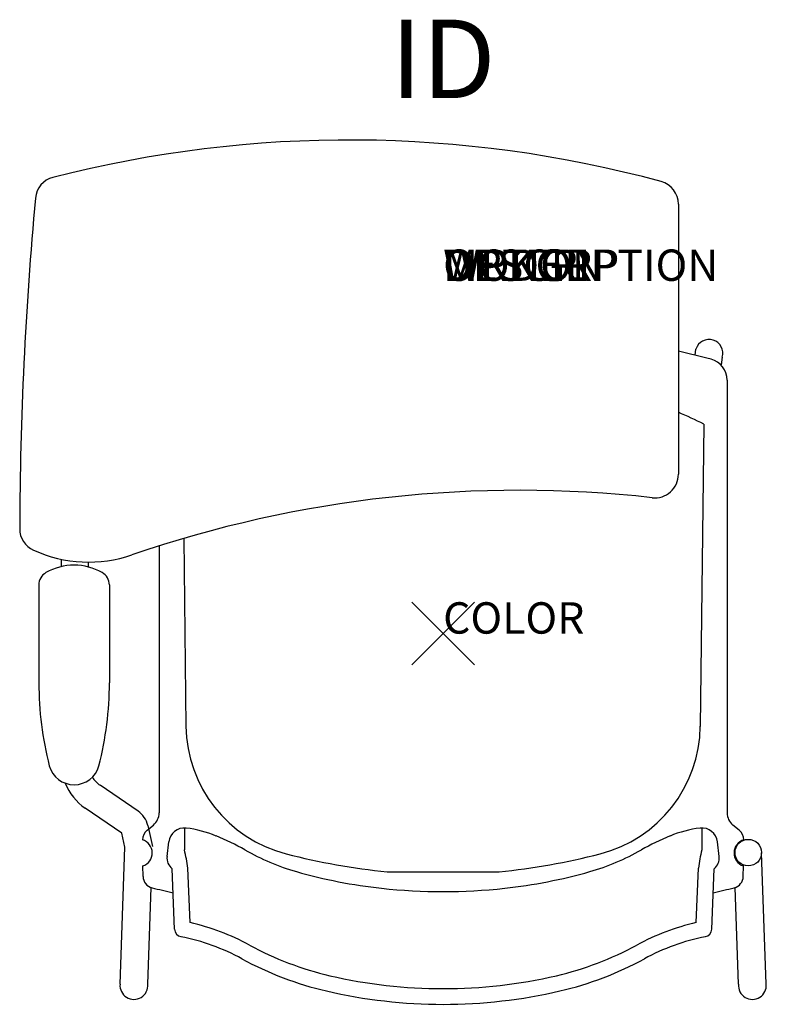
# Model space of a CAD drawing. Units: inches. Extents: x -13.5 to 10.3, y -11.8 to 19.6.
import ezdxf
from ezdxf.enums import TextEntityAlignment as Align

# ---------------------------------------------------------------- set-up
doc = ezdxf.new("R2010")
doc.units = ezdxf.units.IN
doc.header["$MEASUREMENT"] = 0
doc.header["$PDMODE"] = 3
doc.layers.add('AFUCH-P', color=4, linetype='Continuous')
doc.layers.add('AFUCH-P-TN', color=7, linetype='Continuous')
doc.styles.add('FURNITURE-TAGS', font='SIMPLEX.shx')
doc.styles.get("Standard").update_dxf_attribs({"font": 'arial.ttf'})

msp = doc.modelspace()

# ---------------------------------------------------------------- linework, layer by layer
at = {"layer": 'AFUCH-P'}
for p, q in [((7.5, 13.691), (7.5, 5.079)), ((9.054, 8.085), (9.054, -5.715)), ((-9.054, 2.796), (-9.054, -5.715)), ((-12.889, 1.554), (-12.889, -1.567)), ((-10.639, 1.554), (-10.639, -1.567)), ((-9.44, -6.267), (-9.238, -6.102)), ((9.44, -6.267), (9.238, -6.102)), ((-8.802, -7.105), (-8.747, -6.639)), ((8.802, -7.105), (8.747, -6.639)), ((-9.566, -7.742), (-9.571, -7.406)), ((-8.561, -9.426), (-8.637, -7.499)), ((8.561, -9.426), (8.637, -7.499)), ((9.566, -7.742), (9.571, -7.406))]:
    msp.add_line(p, q, dxfattribs=at)
at = {"layer": 'AFUCH-P', "color": 8}
for p, q in [((8.031, 8.878), (8.06, 9.072)), ((8.896, 8.814), (8.859, 8.565)), ((8.316, 6.682), (8.199, -2.956)), ((-8.271, 3.035), (-8.199, -2.956)), ((-12.17, 2.137), (-12.17, 2.37)), ((-11.305, 2.124), (-11.305, 2.28)), ((-9.726, -5.66), (-10.937, -4.835)), ((-10.245, -6.357), (-11.409, -5.563)), ((-9.416, -6.117), (-9.267, -6.79)), ((-8.247, -6.198), (-8.248, -6.895)), ((8.247, -6.198), (8.248, -6.895)), ((-10.145, -6.807), (-10.245, -6.357)), ((-10.3, -11.175), (-10.145, -6.807)), ((10.3, -11.175), (10.151, -6.984)), ((-8.069, -9.213), (-8.137, -7.479)), ((8.069, -9.213), (8.137, -7.479)), ((-1.783, -7.592), (1.783, -7.592)), ((-9.418, -11.177), (-9.312, -8.092)), ((9.418, -11.177), (9.312, -8.092))]:
    msp.add_line(p, q, dxfattribs=at)
msp.add_circle((9.728, -6.982), 0.423, dxfattribs=at)
at = {"layer": 'AFUCH-P'}
for centre, radius, start, end in [((-2.993, -22.262), 38, 74.8368, 104.3922), ((-12.252, 13.819), 0.75, 104.3922, 174.763), ((6.75, 13.691), 0.75, 0.0001, 74.8368), ((106.499, 2.934), 119.999, 174.76301, 179.80293), ((0, -24.13), 33.971, 75.4411, 77.2454), ((8.367, 8.085), 0.688, 0, 75.4411), ((6.75, 5.079), 0.75, 263.5886, 0), ((2.423, -33.429), 38, 83.5886, 108.9535), ((-12.749, 3.344), 0.75, 179.8029, 245.5383), ((-11.3, 6.53), 4.25, 245.5383, 288.9535), ((-12.439, 1.554), 0.45, 119.7571, 180), ((-11.764, 0.373), 1.81, 60.2429, 119.7571), ((-11.089, 1.554), 0.45, 0, 60.2429), ((-2.24, -1.567), 10.649, 180, 194.3903), ((-21.288, -1.567), 10.649, 345.6097, 0), ((-11.764, -3.997), 0.82, 195.3125, 344.6875), ((-9.554, -5.715), 0.5, 309.2205, 0), ((9.554, -5.715), 0.5, 180, 230.7795), ((-9.195, -6.568), 0.388, 129.2205, 180.8316), ((-8.25, -6.698), 0.5, 83.5158, 173.2717), ((-8.59, -9.689), 3.51, 67.2442, 83.5158), ((8.59, -9.689), 3.51, 96.4842, 112.7558), ((8.25, -6.698), 0.5, 6.7283, 96.4842), ((9.195, -6.568), 0.388, 359.1684, 50.7795), ((-9.71, -6.992), 0.437, 288.5972, 73.0661), ((-11.368, -16.236), 10.623, 61.6192, 67.0886), ((11.368, -16.236), 10.623, 112.9114, 118.3808), ((9.71, -6.992), 0.437, 106.9339, 251.4028), ((-2.747, -0.769), 7.087, 239.737, 254.1784), ((2.747, -0.769), 7.087, 285.8216, 300.263), ((-8.372, -7.156), 0.433, 173.2717, 232.2264), ((8.372, -7.156), 0.433, 307.7736, 6.7283), ((-9.191, -7.737), 0.375, 180.8316, 256.1209), ((-0.145, 8.412), 16.63, 254.1784, 263.729), ((0.145, 8.412), 16.63, 276.271, 285.8216), ((9.191, -7.737), 0.375, 283.8791, 359.1684), ((0, 29.459), 38.69, 256.1209, 257.1466), ((0, 9.734), 17.96, 263.729, 276.271), ((0, 29.459), 38.69, 282.8534, 283.8791), ((-8.311, -9.416), 0.25, 182.2682, 258.7026), ((-9.706, -16.402), 6.873, 61.3833, 78.7026), ((9.706, -16.402), 6.873, 101.2974, 118.6167), ((8.311, -9.416), 0.25, 281.2974, 357.7318), ((-1.321, -1.032), 10.635, 241.3833, 256.9519), ((1.321, -1.032), 10.635, 283.0481, 298.6167), ((0, 4.667), 16.486, 256.9519, 283.0481)]:
    msp.add_arc(centre, radius, start, end, dxfattribs=at)
at = {"layer": 'AFUCH-P', "color": 8}
for centre, radius, start, end in [((8.478, 8.943), 0.437, 342.8817, 162.8809), ((0, -10.365), 18.967, 63.9967, 66.7079), ((-3.949, -2.904), 4.25, 180.695, 255.6656), ((3.949, -2.904), 4.25, 284.3344, 359.305), ((-10.458, -4.133), 0.85, 211.4255, 235.7249), ((-10.423, -4.117), 1.75, 201.7467, 235.7249), ((-10.148, -6.28), 0.75, 12.5291, 55.7249), ((-13.958, -8.274), 5.875, 7.7839, 13.5765), ((13.958, -8.274), 5.875, 166.4235, 172.2161), ((0.424, 14.209), 21.913, 255.6656, 264.2192), ((-0.424, 14.209), 21.913, 275.7808, 284.3344), ((-9.706, -16.402), 7.373, 61.3833, 77.1678), ((9.706, -16.402), 7.373, 102.8322, 118.6167), ((-1.321, -1.032), 10.135, 241.3833, 256.9519), ((1.321, -1.032), 10.135, 283.0481, 298.6167), ((0, 4.667), 15.986, 256.9519, 283.0481), ((-9.859, -11.22), 0.443, 174.2197, 5.4994), ((9.859, -11.22), 0.443, 174.5006, 5.7803)]:
    msp.add_arc(centre, radius, start, end, dxfattribs=at)
msp.add_point((0, 0), dxfattribs=at)

# ---------------------------------------------------------------- texts
at = {"layer": 'AFUCH-P', "color": 7, "flags": 9}
for tag, p, s in [('WRKGRP', (0, 11.247), ''), ('OPTION', (0, 11.247), ''), ('MODEL', (0, 11.247), 'SLCUTAUBLH'), ('DESCRIPTION', (0, 11.247), 'STRIVE 4-LEG TABLET ARMCHAIR, UPHOL BACK, LEFT TABLET'), ('COLOR', (0, 0), 'TBD')]:
    msp.add_attdef(tag, p, s, height=1, dxfattribs=at)
at = {"layer": 'AFUCH-P-TN', "style": 'FURNITURE-TAGS', "flags": 8}
msp.add_attdef('ID', text='SLCUTAUBLH', height=2.5, dxfattribs=at).set_placement((0, 18), align=Align.MIDDLE)

doc.saveas('drawing.dxf')
